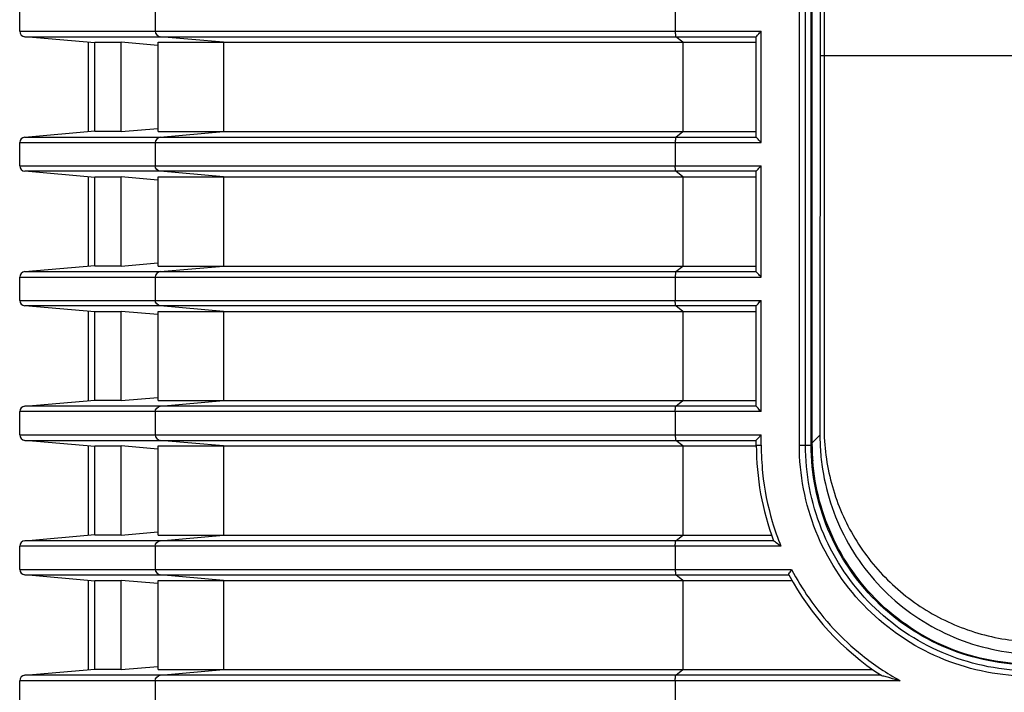
# Model space of a CAD drawing. Extents: x 0 to 841, y 0 to 594.
# Drawn here: x 603 to 621, y 325 to 337 of the extents above; entities that cross this region are included whole.
import ezdxf

# ---------------------------------------------------------------- set-up
doc = ezdxf.new("R2010")
doc.units = 0
doc.header["$LTSCALE"] = 46.255
for name, color, linetype in [('IO-LABEL_J_DXF_CONTINUOUS_LINE', 7, 'CONTINUOUS'), ('SV-BOTTOM-CODXF_CONTINUOUS_LINE', 7, 'CONTINUOUS'), ('SV-IO-COVER-DXF_CONTINUOUS_LINE', 7, 'CONTINUOUS')]:
    doc.layers.add(name, color=color, linetype=linetype)

msp = doc.modelspace()

# ---------------------------------------------------------------- linework, layer by layer
at = {"layer": 'IO-LABEL_J_DXF_CONTINUOUS_LINE', "color": 7, "linetype": 'Continuous'}
msp.add_line((617.4549, 339.686), (617.4484, 329.5696), dxfattribs=at)
msp.add_open_spline([(617.4484, 329.5696), (617.4482, 329.2261), (617.5385, 328.5367), (617.9372, 327.5778), (618.5711, 326.7568), (619.3974, 326.1298), (620.3596, 325.739), (621.0497, 325.6544), (621.3931, 325.6575)], degree=3, knots=[0, 0, 0, 0, 0.1671977, 0.333764, 0.5000015, 0.6662418, 0.8328038, 1, 1, 1, 1], dxfattribs=at)
at = {"layer": 'SV-BOTTOM-CODXF_CONTINUOUS_LINE', "color": 9, "linetype": 'Continuous'}
for p, q in [((616.9993, 329.2386), (617.0052, 344.5886)), ((617.1101, 329.2386), (617.116, 344.5885)), ((605.2738, 337.2001), (605.2738, 336.777)), ((614.7388, 337.2001), (614.7388, 336.777)), ((602.8071, 336.777), (616.3045, 336.777)), ((616.3045, 334.7501), (616.3045, 336.777)), ((602.8984, 336.6774), (616.2156, 336.6774)), ((606.5161, 336.5761), (605.3645, 336.6774)), ((614.8805, 336.5761), (614.7491, 336.6774)), ((606.5161, 336.5761), (606.5161, 334.9511)), ((614.8805, 336.5761), (614.8805, 334.9511)), ((602.8984, 334.8497), (616.2156, 334.8497)), ((605.3645, 334.8497), (606.5161, 334.9511)), ((614.7491, 334.8497), (614.8805, 334.9511)), ((602.8071, 334.7501), (616.3045, 334.7501)), ((605.2738, 334.7501), (605.2738, 334.327)), ((614.7388, 334.7501), (614.7388, 334.327)), ((602.8071, 334.327), (616.3045, 334.327)), ((616.3045, 332.3001), (616.3045, 334.327)), ((616.2156, 334.2274), (602.8984, 334.2274)), ((606.5161, 334.1261), (605.3645, 334.2274)), ((606.5161, 334.1261), (606.5161, 332.5011)), ((614.8805, 334.1261), (614.7491, 334.2274)), ((614.8805, 334.1261), (614.8805, 332.5011)), ((605.3645, 332.3997), (606.5161, 332.5011)), ((614.7491, 332.3997), (614.8805, 332.5011)), ((602.8071, 332.3001), (616.3045, 332.3001)), ((602.8984, 332.3997), (616.2156, 332.3997)), ((605.2738, 332.3001), (605.2738, 331.877)), ((614.7388, 332.3001), (614.7388, 331.877)), ((602.8071, 331.877), (616.3045, 331.877)), ((616.2156, 331.7774), (602.8984, 331.7774)), ((606.5161, 331.6761), (605.3645, 331.7774)), ((614.8805, 331.6761), (614.7491, 331.7774)), ((616.3045, 329.8501), (616.3045, 331.877)), ((606.5161, 331.6761), (606.5161, 330.0511)), ((614.8805, 331.6761), (614.8805, 330.0511)), ((605.3645, 329.9497), (606.5161, 330.0511)), ((614.7491, 329.9497), (614.8805, 330.0511)), ((616.3045, 329.8501), (602.8071, 329.8501)), ((616.2156, 329.9497), (602.8984, 329.9497)), ((605.2738, 329.8501), (605.2738, 329.427)), ((614.7388, 329.8501), (614.7388, 329.427)), ((602.8071, 329.427), (616.3045, 329.427)), ((616.3045, 329.2386), (616.3045, 329.427)), ((602.8984, 329.3274), (616.2156, 329.3274)), ((606.5161, 329.2261), (605.3645, 329.3274)), ((614.8805, 329.2261), (614.7491, 329.3274)), ((616.2156, 329.2386), (616.3045, 329.2386)), ((616.9993, 329.2386), (617.1101, 329.2386)), ((617.1101, 329.2386), (617.2156, 329.2386)), ((606.5161, 329.2261), (606.5161, 327.6011)), ((614.8805, 329.2261), (614.8805, 327.6011)), ((616.5277, 327.4997), (602.8984, 327.4997)), ((605.3645, 327.4997), (606.5161, 327.6011)), ((614.7491, 327.4997), (614.8805, 327.6011)), ((616.6626, 327.4001), (602.8071, 327.4001)), ((605.2738, 327.4001), (605.2738, 326.977)), ((614.7388, 327.4001), (614.7388, 326.977)), ((602.8071, 326.977), (616.8577, 326.977)), ((602.8984, 326.8774), (616.8082, 326.8774)), ((606.5161, 326.7761), (605.3645, 326.8774)), ((606.5161, 326.7761), (606.5161, 325.1511)), ((614.8805, 326.7761), (614.7491, 326.8774)), ((614.8805, 326.7761), (614.8805, 325.1511)), ((605.3645, 325.0497), (606.5161, 325.1511)), ((614.7491, 325.0497), (614.8805, 325.1511)), ((618.8346, 324.9501), (602.8071, 324.9501)), ((618.4855, 325.0497), (602.8984, 325.0497)), ((605.2738, 324.9501), (605.2738, 324.527)), ((614.7388, 324.9501), (614.7388, 324.527))]:
    msp.add_line(p, q, dxfattribs=at)
at = {"layer": 'SV-BOTTOM-CODXF_CONTINUOUS_LINE', "color": 7, "linetype": 'Continuous'}
for p, q in [((617.2156, 329.2386), (617.2156, 344.5885)), ((602.8071, 336.777), (602.8071, 337.2001)), ((604.176, 336.5657), (602.8984, 336.6774)), ((616.2156, 334.8495), (616.2156, 336.6776)), ((604.0572, 334.9511), (604.0572, 336.5761)), ((604.1769, 334.9511), (604.1769, 336.5761)), ((604.1769, 336.5761), (604.6522, 336.5761)), ((604.6522, 334.9511), (604.6522, 336.5761)), ((605.3205, 336.5175), (604.6522, 336.5761)), ((605.3256, 334.9511), (605.3256, 336.5761)), ((605.3256, 336.5761), (616.2156, 336.5761)), ((604.6522, 334.9511), (605.3205, 335.0096)), ((602.8984, 334.8497), (604.176, 334.9615)), ((604.6522, 334.9511), (604.1769, 334.9511)), ((605.3256, 334.9511), (616.2156, 334.9511)), ((602.8071, 334.327), (602.8071, 334.7501)), ((604.176, 334.1157), (602.8984, 334.2274)), ((604.0572, 332.5011), (604.0572, 334.1261)), ((604.1769, 332.5011), (604.1769, 334.1261)), ((604.1769, 334.1261), (604.6522, 334.1261)), ((604.6522, 332.5011), (604.6522, 334.1261)), ((605.3205, 334.0675), (604.6522, 334.1261)), ((605.3256, 332.5011), (605.3256, 334.1261)), ((605.3256, 334.1261), (616.2156, 334.1261)), ((616.2156, 332.3995), (616.2156, 334.2276)), ((602.8984, 332.3997), (604.176, 332.5115)), ((604.6522, 332.5011), (604.1769, 332.5011)), ((604.6522, 332.5011), (605.3205, 332.5596)), ((605.3256, 332.5011), (616.2156, 332.5011)), ((602.8071, 331.877), (602.8071, 332.3001)), ((604.176, 331.6657), (602.8984, 331.7774)), ((616.2156, 329.9495), (616.2156, 331.7776)), ((604.0572, 330.0511), (604.0572, 331.6761)), ((604.1769, 330.0511), (604.1769, 331.6761)), ((604.1769, 331.6761), (604.6522, 331.6761)), ((604.6522, 330.0511), (604.6522, 331.6761)), ((605.3205, 331.6175), (604.6522, 331.6761)), ((605.3256, 330.0511), (605.3256, 331.6761)), ((605.3256, 331.6761), (616.2156, 331.6761)), ((602.8984, 329.9497), (604.176, 330.0615)), ((604.6522, 330.0511), (604.1769, 330.0511)), ((604.6522, 330.0511), (605.3205, 330.1096)), ((605.3256, 330.0511), (616.2156, 330.0511)), ((602.8071, 329.427), (602.8071, 329.8501)), ((604.176, 329.2157), (602.8984, 329.3274)), ((616.2156, 329.2386), (616.2156, 329.3276)), ((604.0572, 327.6011), (604.0572, 329.2261)), ((604.1769, 327.6011), (604.1769, 329.2261)), ((604.1769, 329.2261), (604.6522, 329.2261)), ((604.6522, 327.6011), (604.6522, 329.2261)), ((605.3205, 329.1675), (604.6522, 329.2261)), ((605.3256, 327.6011), (605.3256, 329.2261)), ((605.3256, 329.2261), (616.2156, 329.2261)), ((604.6522, 327.6011), (605.3205, 327.6596)), ((602.8984, 327.4997), (604.176, 327.6115)), ((604.6522, 327.6011), (604.1769, 327.6011)), ((605.3256, 327.6011), (616.4913, 327.6011)), ((602.8071, 326.977), (602.8071, 327.4001)), ((604.176, 326.7657), (602.8984, 326.8774)), ((604.0572, 325.1511), (604.0572, 326.7761)), ((604.1769, 325.1511), (604.1769, 326.7761)), ((604.1769, 326.7761), (604.6522, 326.7761)), ((604.6522, 325.1511), (604.6522, 326.7761)), ((605.3205, 326.7175), (604.6522, 326.7761)), ((605.3256, 325.1511), (605.3256, 326.7761)), ((605.3256, 326.7761), (616.864, 326.7761)), ((602.8984, 325.0497), (604.176, 325.1615)), ((604.6522, 325.1511), (604.1769, 325.1511)), ((604.6522, 325.1511), (605.3205, 325.2096)), ((605.3256, 325.1511), (618.3359, 325.1511)), ((602.8071, 324.527), (602.8071, 324.9501))]:
    msp.add_line(p, q, dxfattribs=at)
for centre, radius, start, end in [((602.9071, 336.777), 0.1, 180, 265), ((602.9071, 334.7501), 0.1, 95, 180), ((602.9071, 334.327), 0.1, 180, 265), ((602.9071, 332.3001), 0.1, 95, 180), ((602.9071, 331.877), 0.1, 180, 265), ((602.9071, 329.8501), 0.1, 95, 180), ((602.9071, 329.427), 0.1, 180, 265), ((617.9783, 327.7636), 2.3598, 135.1761, 135.98085), ((621.2156, 329.2386), 5, 180, 200.35286), ((602.9071, 327.4001), 0.1, 95, 180), ((602.9071, 326.977), 0.1, 180, 265), ((621.2156, 329.2386), 5, 208.1779, 236.90048), ((602.9071, 324.9501), 0.1, 95, 180)]:
    msp.add_arc(centre, radius, start, end, dxfattribs=at)
at = {"layer": 'SV-BOTTOM-CODXF_CONTINUOUS_LINE', "color": 9, "linetype": 'Continuous'}
for centre, radius, start, end in [((621.2081, 329.2388), 4.9036, 180.00303, 185.86819), ((621.2133, 329.2405), 4.9089, 185.88107, 196.47388), ((621.2067, 329.2396), 4.9023, 196.48599, 202.03863), ((621.2096, 329.242), 4.906, 207.49491, 214.67503), ((621.2225, 329.2557), 4.9245, 214.72093, 231.28772), ((621.2122, 329.2502), 4.9136, 231.34153, 241.06111)]:
    msp.add_arc(centre, radius, start, end, dxfattribs=at)
for points in [[(605.2738, 336.777), (605.2738, 336.7321), (605.3198, 336.6814), (605.3645, 336.6774)], [(605.3645, 334.8497), (605.3198, 334.8458), (605.2738, 334.795), (605.2738, 334.7501)], [(605.3645, 334.2274), (605.3198, 334.2314), (605.2738, 334.2821), (605.2738, 334.327)], [(605.3645, 332.3997), (605.3198, 332.3958), (605.2738, 332.345), (605.2738, 332.3001)], [(605.3645, 331.7774), (605.3198, 331.7814), (605.2738, 331.8321), (605.2738, 331.877)], [(605.2738, 329.8501), (605.2738, 329.895), (605.3198, 329.9458), (605.3645, 329.9497)], [(605.2738, 329.427), (605.2738, 329.3821), (605.3198, 329.3314), (605.3645, 329.3274)], [(605.2738, 327.4001), (605.2738, 327.445), (605.3198, 327.4958), (605.3645, 327.4997)], [(605.2738, 326.977), (605.2738, 326.9321), (605.3198, 326.8814), (605.3645, 326.8774)], [(605.2738, 324.9501), (605.2738, 324.995), (605.3198, 325.0458), (605.3645, 325.0497)]]:
    msp.add_open_spline(points, degree=3, dxfattribs=at)
for points, knots in [([(614.7388, 336.777), (614.7388, 336.7545), (614.7438, 336.7246), (614.7405, 336.6841), (614.7491, 336.6774)], [0, 0, 0, 0, 0.6728063, 1, 1, 1, 1]), ([(614.7491, 334.8497), (614.7405, 334.843), (614.7438, 334.8025), (614.7388, 334.7726), (614.7388, 334.7501)], [0, 0, 0, 0, 0.3271937, 1, 1, 1, 1]), ([(614.7491, 334.2274), (614.7405, 334.2341), (614.7438, 334.2746), (614.7388, 334.3045), (614.7388, 334.327)], [0, 0, 0, 0, 0.3271937, 1, 1, 1, 1]), ([(614.7491, 332.3997), (614.7405, 332.393), (614.7438, 332.3525), (614.7388, 332.3226), (614.7388, 332.3001)], [0, 0, 0, 0, 0.3271937, 1, 1, 1, 1]), ([(614.7491, 331.7774), (614.7405, 331.7841), (614.7438, 331.8246), (614.7388, 331.8545), (614.7388, 331.877)], [0, 0, 0, 0, 0.3271937, 1, 1, 1, 1]), ([(614.7388, 329.8501), (614.7388, 329.8726), (614.7438, 329.9025), (614.7405, 329.943), (614.7491, 329.9497)], [0, 0, 0, 0, 0.6728063, 1, 1, 1, 1]), ([(614.7388, 329.427), (614.7388, 329.4045), (614.7438, 329.3746), (614.7405, 329.3341), (614.7491, 329.3274)], [0, 0, 0, 0, 0.6728063, 1, 1, 1, 1]), ([(621.0014, 325.0355), (620.4729, 325.0614), (619.4143, 325.3176), (618.0888, 326.2623), (617.2051, 327.6327), (616.9991, 328.7068), (616.9993, 329.2386)], [0, 0, 0, 0, 0.2493363, 0.4990569, 0.7493627, 1, 1, 1, 1]), ([(621.0159, 325.1353), (620.5001, 325.1606), (619.467, 325.4109), (618.1734, 326.3331), (617.311, 327.6709), (617.1099, 328.7194), (617.1101, 329.2386)], [0, 0, 0, 0, 0.2493075, 0.4990152, 0.7493327, 1, 1, 1, 1]), ([(614.7388, 327.4001), (614.7388, 327.4226), (614.7438, 327.4525), (614.7405, 327.493), (614.7491, 327.4997)], [0, 0, 0, 0, 0.6728063, 1, 1, 1, 1]), ([(614.7388, 326.977), (614.7388, 326.9545), (614.7438, 326.9246), (614.7405, 326.8841), (614.7491, 326.8774)], [0, 0, 0, 0, 0.6728063, 1, 1, 1, 1]), ([(614.7388, 324.9501), (614.7388, 324.9726), (614.7438, 325.0025), (614.7405, 325.043), (614.7491, 325.0497)], [0, 0, 0, 0, 0.6728063, 1, 1, 1, 1])]:
    msp.add_open_spline(points, degree=3, knots=knots, dxfattribs=at)
at = {"layer": 'SV-BOTTOM-CODXF_CONTINUOUS_LINE', "color": 7, "linetype": 'Continuous'}
for points, knots in [([(616.2156, 336.6777), (616.2156, 336.6831), (616.2302, 336.6953), (616.2553, 336.7295), (616.2847, 336.7571), (616.3045, 336.777)], [0, 0, 0, 0, 0.122504, 0.3682732, 1, 1, 1, 1]), ([(616.3045, 334.7501), (616.2847, 334.77), (616.2553, 334.7976), (616.2302, 334.8319), (616.2156, 334.844), (616.2156, 334.8495)], [0, 0, 0, 0, 0.6317212, 0.8774942, 1, 1, 1, 1]), ([(616.2156, 334.2277), (616.2156, 334.2331), (616.2302, 334.2453), (616.2553, 334.2795), (616.2847, 334.3071), (616.3045, 334.327)], [0, 0, 0, 0, 0.122504, 0.3682732, 1, 1, 1, 1]), ([(616.3045, 332.3001), (616.2847, 332.32), (616.2553, 332.3476), (616.2302, 332.3819), (616.2156, 332.394), (616.2156, 332.3995)], [0, 0, 0, 0, 0.6317212, 0.8774942, 1, 1, 1, 1]), ([(616.2156, 331.7777), (616.2156, 331.7831), (616.2302, 331.7953), (616.2553, 331.8295), (616.2847, 331.8571), (616.3045, 331.877)], [0, 0, 0, 0, 0.122504, 0.3682732, 1, 1, 1, 1]), ([(616.3045, 329.8501), (616.2847, 329.87), (616.2553, 329.8976), (616.2302, 329.9319), (616.2156, 329.944), (616.2156, 329.9495)], [0, 0, 0, 0, 0.6317212, 0.8774942, 1, 1, 1, 1]), ([(616.2156, 329.3277), (616.2156, 329.3395), (616.2487, 329.3623), (616.2663, 329.3878), (616.2813, 329.4034)], [0, 0, 0, 0, 0.3543971, 1, 1, 1, 1]), ([(621.2156, 325.2386), (620.6961, 325.2386), (619.6449, 325.4462), (618.3149, 326.3357), (617.4239, 327.6658), (617.2156, 328.7183), (617.2156, 329.2386)], [0, 0, 0, 0, 0.2496265, 0.4997185, 0.7499787, 1, 1, 1, 1]), ([(616.6626, 327.4001), (616.6345, 327.4191), (616.593, 327.4456), (616.5521, 327.4812), (616.5304, 327.4925), (616.5277, 327.4997)], [0, 0, 0, 0, 0.6065465, 0.8623892, 1, 1, 1, 1]), ([(616.8081, 326.8774), (616.8022, 326.8884), (616.8348, 326.925), (616.845, 326.9558), (616.8577, 326.977)], [0, 0, 0, 0, 0.3333896, 1, 1, 1, 1]), ([(618.8346, 324.9501), (618.7719, 324.9663), (618.6784, 324.989), (618.5648, 325.0281), (618.5068, 325.0359), (618.4856, 325.0497)], [0, 0, 0, 0, 0.5353989, 0.7908597, 1, 1, 1, 1])]:
    msp.add_open_spline(points, degree=3, knots=knots, dxfattribs=at)
at = {"layer": 'SV-IO-COVER-DXF_CONTINUOUS_LINE', "color": 9, "linetype": 'Continuous'}
for p, q in [((617.2289, 344.5885), (617.2289, 329.2739)), ((617.2289, 329.2739), (617.3734, 329.4197)), ((617.223, 329.2737), (617.2289, 329.2739))]:
    msp.add_line(p, q, dxfattribs=at)
at = {"layer": 'SV-IO-COVER-DXF_CONTINUOUS_LINE', "color": 7, "linetype": 'Continuous'}
for p, q in [((617.38, 339.636), (617.3734, 329.4197)), ((617.3779, 336.3386), (643.274, 336.3386))]:
    msp.add_line(p, q, dxfattribs=at)
for centre, radius, start, end in [((621.3602, 329.4172), 3.9868, 179.96479, 182.41054), ((621.3941, 329.4188), 4.0208, 182.4131, 187.56384)]:
    msp.add_arc(centre, radius, start, end, dxfattribs=at)
at = {"layer": 'SV-IO-COVER-DXF_CONTINUOUS_LINE', "color": 9, "linetype": 'Continuous'}
for centre, radius, start, end in [((621.2659, 329.2733), 4.037, 179.99061, 180.48435), ((621.2837, 329.2736), 4.0549, 180.48672, 184.50685)]:
    msp.add_arc(centre, radius, start, end, dxfattribs=at)
msp.add_open_spline([(621.214, 325.251), (620.7202, 325.2511), (619.7223, 325.4412), (618.4423, 326.255), (617.5439, 327.4785), (617.2803, 328.4609), (617.2414, 328.9549)], degree=3, knots=[0, 0, 0, 0, 0.2495904, 0.4993815, 0.749517, 1, 1, 1, 1], dxfattribs=at)
at = {"layer": 'SV-IO-COVER-DXF_CONTINUOUS_LINE', "color": 7, "linetype": 'Continuous'}
msp.add_open_spline([(617.4083, 328.8896), (617.4713, 328.4155), (617.7716, 327.4817), (618.6879, 326.3386), (619.9493, 325.5939), (620.9158, 325.4282), (621.3938, 325.4325)], degree=3, knots=[0, 0, 0, 0, 0.2500662, 0.5000364, 0.7499875, 1, 1, 1, 1], dxfattribs=at)

doc.saveas('drawing.dxf')
